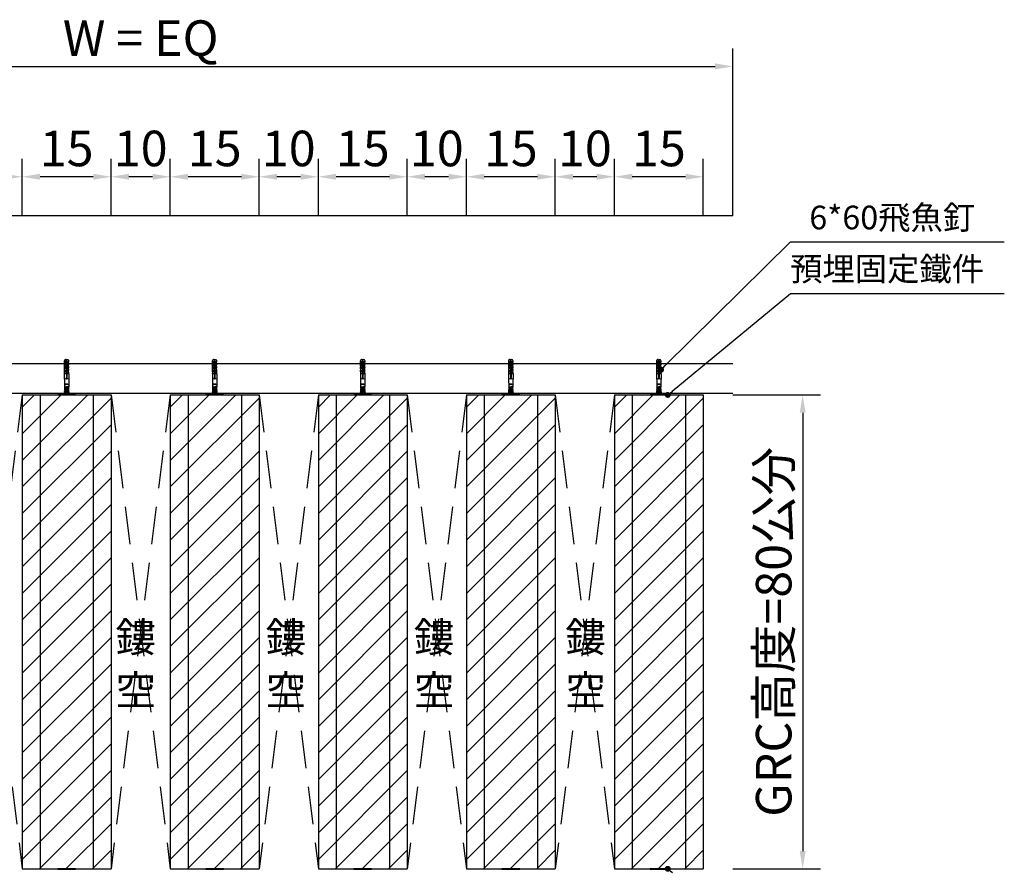
# Model space of a CAD drawing. Extents: x 1027 to 3703, y 2589 to 3351.
# Drawn here: x 3306 to 3472, y 3052 to 3195 of the extents above; entities that cross this region are included whole.
import ezdxf

# ---------------------------------------------------------------- set-up
doc = ezdxf.new("R2010")
doc.units = 0
doc.linetypes.add('HIDDEN', pattern=[9.525, 6.35, -3.175])
doc.layers.get('0').update_dxf_attribs({"linetype": 'CONTINUOUS'})
doc.styles.add('China', font='PMingLiU.ttf')
doc.styles.get("Standard").update_dxf_attribs({"font": 'txt.shx', "bigfont": 'chineset.shx'})

# ---------------------------------------------------------------- blocks, each defined once
blk = doc.blocks.new('_Dot')
at = {"color": 0, "linetype": 'ByBlock', "lineweight": -2}
blk.add_line((-0.5, 0), (-1, 0), dxfattribs=at)
at = {"color": 0, "linetype": 'ByBlock', "const_width": 0.5}
blk.add_lwpolyline([(-0.25, 0, 1), (0.25, 0, 1)], format="xyb", close=True, dxfattribs=at)

msp = doc.modelspace()

# ---------------------------------------------------------------- hatches: boundary and pattern name
h = msp.add_hatch()
h.set_pattern_fill('ANSI31', color=256, style=0)
h.set_pattern_definition([(45, (2137.469, 2449.8937), (-2.245064, 2.245064), [])])
h.paths.add_polyline_path([(3318.6, 3131.67), (3309.6, 3131.67), (3309.6, 3051.67), (3318.6, 3051.67)])
h.paths.add_polyline_path([(3321.6, 3131.67), (3318.6, 3131.67), (3318.6, 3051.67), (3321.6, 3051.67)])
h.paths.add_polyline_path([(3309.6, 3131.67), (3306.6, 3131.67), (3306.6, 3051.67), (3309.6, 3051.67)])
h = msp.add_hatch()
h.set_pattern_fill('ANSI31', color=256, style=0)
h.set_pattern_definition([(45, (2162.469, 2449.8937), (-2.245064, 2.245064), [])])
h.paths.add_polyline_path([(3343.6, 3131.67), (3334.6, 3131.67), (3334.6, 3051.67), (3343.6, 3051.67)])
h.paths.add_polyline_path([(3346.6, 3131.67), (3343.6, 3131.67), (3343.6, 3051.67), (3346.6, 3051.67)])
h.paths.add_polyline_path([(3334.6, 3131.67), (3331.6, 3131.67), (3331.6, 3051.67), (3334.6, 3051.67)])
h = msp.add_hatch()
h.set_pattern_fill('ANSI31', color=256, style=0)
h.set_pattern_definition([(45, (2187.469, 2449.8937), (-2.245064, 2.245064), [])])
h.paths.add_polyline_path([(3368.6, 3131.67), (3359.6, 3131.67), (3359.6, 3051.67), (3368.6, 3051.67)])
h.paths.add_polyline_path([(3371.6, 3131.67), (3368.6, 3131.67), (3368.6, 3051.67), (3371.6, 3051.67)])
h.paths.add_polyline_path([(3359.6, 3131.67), (3356.6, 3131.67), (3356.6, 3051.67), (3359.6, 3051.67)])
h = msp.add_hatch()
h.set_pattern_fill('ANSI31', color=256, style=0)
h.set_pattern_definition([(45, (2212.469, 2449.8937), (-2.245064, 2.245064), [])])
h.paths.add_polyline_path([(3393.6, 3131.67), (3384.6, 3131.67), (3384.6, 3051.67), (3393.6, 3051.67)])
h.paths.add_polyline_path([(3396.6, 3131.67), (3393.6, 3131.67), (3393.6, 3051.67), (3396.6, 3051.67)])
h.paths.add_polyline_path([(3384.6, 3131.67), (3381.6, 3131.67), (3381.6, 3051.67), (3384.6, 3051.67)])
h = msp.add_hatch()
h.set_pattern_fill('ANSI31', color=256, style=0)
h.set_pattern_definition([(45, (2237.469, 2449.8937), (-2.245064, 2.245064), [])])
h.paths.add_polyline_path([(3418.6, 3131.67), (3409.6, 3131.67), (3409.6, 3051.67), (3418.6, 3051.67)])
h.paths.add_polyline_path([(3421.6, 3131.67), (3418.6, 3131.67), (3418.6, 3051.67), (3421.6, 3051.67)])
h.paths.add_polyline_path([(3409.6, 3131.67), (3406.6, 3131.67), (3406.6, 3051.67), (3409.6, 3051.67)])

# ---------------------------------------------------------------- linework, layer by layer
for p, q in [((3426.6, 3161.92), (3426.6, 3190.13)), ((3229.6, 3187.13), (3423.6, 3187.13)), ((3306.6, 3161.92), (3306.6, 3171.5)), ((3306.6, 3161.92), (3306.6, 3171.5)), ((3321.6, 3161.92), (3321.6, 3171.5)), ((3321.6, 3161.92), (3321.6, 3171.5)), ((3331.6, 3161.92), (3331.6, 3171.5)), ((3331.6, 3161.92), (3331.6, 3171.5)), ((3346.6, 3161.92), (3346.6, 3171.5)), ((3346.6, 3161.92), (3346.6, 3171.5)), ((3356.6, 3161.92), (3356.6, 3171.5)), ((3356.6, 3161.92), (3356.6, 3171.5)), ((3371.6, 3161.92), (3371.6, 3171.5)), ((3371.6, 3161.92), (3371.6, 3171.5)), ((3381.6, 3161.92), (3381.6, 3171.5)), ((3381.6, 3161.92), (3381.6, 3171.5)), ((3396.6, 3161.92), (3396.6, 3171.5)), ((3396.6, 3161.92), (3396.6, 3171.5)), ((3406.6, 3161.92), (3406.6, 3171.5)), ((3406.6, 3161.92), (3406.6, 3171.5)), ((3421.6, 3161.92), (3421.6, 3171.5)), ((3318.6, 3168.5), (3309.6, 3168.5)), ((3328.6, 3168.5), (3324.6, 3168.5)), ((3343.6, 3168.5), (3334.6, 3168.5)), ((3353.6, 3168.5), (3349.6, 3168.5)), ((3368.6, 3168.5), (3359.6, 3168.5)), ((3378.6, 3168.5), (3374.6, 3168.5)), ((3393.6, 3168.5), (3384.6, 3168.5)), ((3403.6, 3168.5), (3399.6, 3168.5)), ((3418.6, 3168.5), (3409.6, 3168.5)), ((3426.6, 3161.92), (3226.6, 3161.92)), ((3314.04, 3137.45), (3314.05, 3134.6)), ((3314.12, 3137.45), (3314.13, 3134.6)), ((3339.04, 3137.45), (3339.05, 3134.6)), ((3339.12, 3137.45), (3339.13, 3134.6)), ((3364.04, 3137.45), (3364.05, 3134.6)), ((3364.12, 3137.45), (3364.13, 3134.6)), ((3389.04, 3137.45), (3389.05, 3134.6)), ((3389.12, 3137.45), (3389.13, 3134.6)), ((3414.04, 3137.45), (3414.05, 3134.6)), ((3414.12, 3137.45), (3414.13, 3134.6)), ((3426.6, 3136.92), (3226.6, 3136.92)), ((3313.74, 3137.02), (3313.74, 3137.23)), ((3313.74, 3136.53), (3313.74, 3136.74)), ((3313.74, 3136.05), (3313.74, 3136.26)), ((3313.74, 3135.56), (3313.74, 3135.77)), ((3314.42, 3137.02), (3314.42, 3137.23)), ((3314.42, 3136.54), (3314.42, 3136.75)), ((3314.42, 3136.05), (3314.42, 3136.26)), ((3314.43, 3135.57), (3314.43, 3135.78)), ((3338.74, 3137.02), (3338.74, 3137.23)), ((3338.74, 3136.53), (3338.74, 3136.74)), ((3338.74, 3136.05), (3338.74, 3136.26)), ((3338.74, 3135.56), (3338.74, 3135.77)), ((3339.42, 3137.02), (3339.42, 3137.23)), ((3339.42, 3136.54), (3339.42, 3136.75)), ((3339.42, 3136.05), (3339.42, 3136.26)), ((3339.43, 3135.57), (3339.43, 3135.78)), ((3363.74, 3137.02), (3363.74, 3137.23)), ((3363.74, 3136.53), (3363.74, 3136.74)), ((3363.74, 3136.05), (3363.74, 3136.26)), ((3363.74, 3135.56), (3363.74, 3135.77)), ((3364.42, 3137.02), (3364.42, 3137.23)), ((3364.42, 3136.54), (3364.42, 3136.75)), ((3364.42, 3136.05), (3364.42, 3136.26)), ((3364.43, 3135.57), (3364.43, 3135.78)), ((3388.74, 3137.02), (3388.74, 3137.23)), ((3388.74, 3136.53), (3388.74, 3136.74)), ((3388.74, 3136.05), (3388.74, 3136.26)), ((3388.74, 3135.56), (3388.74, 3135.77)), ((3389.42, 3137.02), (3389.42, 3137.23)), ((3389.42, 3136.54), (3389.42, 3136.75)), ((3389.42, 3136.05), (3389.42, 3136.26)), ((3389.43, 3135.57), (3389.43, 3135.78)), ((3413.74, 3137.02), (3413.74, 3137.23)), ((3413.74, 3136.53), (3413.74, 3136.74)), ((3413.74, 3136.05), (3413.74, 3136.26)), ((3413.74, 3135.56), (3413.74, 3135.77)), ((3414.42, 3137.02), (3414.42, 3137.23)), ((3414.42, 3136.54), (3414.42, 3136.75)), ((3414.42, 3136.05), (3414.42, 3136.26)), ((3414.43, 3135.57), (3414.43, 3135.78)), ((3313.7, 3135.22), (3313.7, 3134.32)), ((3313.73, 3134.33), (3313.74, 3133.05)), ((3314.45, 3134.34), (3314.45, 3133.05)), ((3314.47, 3135.22), (3314.47, 3134.33)), ((3338.7, 3135.22), (3338.7, 3134.32)), ((3338.73, 3134.33), (3338.74, 3133.05)), ((3339.45, 3134.34), (3339.45, 3133.05)), ((3339.47, 3135.22), (3339.47, 3134.33)), ((3363.7, 3135.22), (3363.7, 3134.32)), ((3363.73, 3134.33), (3363.74, 3133.05)), ((3364.45, 3134.34), (3364.45, 3133.05)), ((3364.47, 3135.22), (3364.47, 3134.33)), ((3388.7, 3135.22), (3388.7, 3134.32)), ((3388.73, 3134.33), (3388.74, 3133.05)), ((3389.45, 3134.34), (3389.45, 3133.05)), ((3389.47, 3135.22), (3389.47, 3134.33)), ((3413.7, 3135.22), (3413.7, 3134.32)), ((3413.73, 3134.33), (3413.74, 3133.05)), ((3414.45, 3134.34), (3414.45, 3133.05)), ((3414.47, 3135.22), (3414.47, 3134.33)), ((3313.74, 3133.05), (3314.09, 3133.05)), ((3313.74, 3132.6), (3314.1, 3132.6)), ((3313.74, 3132.45), (3314.1, 3132.45)), ((3313.75, 3132.79), (3314.1, 3132.79)), ((3314.45, 3133.05), (3314.09, 3133.05)), ((3314.44, 3132.79), (3314.1, 3132.79)), ((3314.45, 3132.6), (3314.1, 3132.6)), ((3314.46, 3132.45), (3314.1, 3132.45)), ((3338.74, 3133.05), (3339.09, 3133.05)), ((3338.74, 3132.6), (3339.1, 3132.6)), ((3338.74, 3132.45), (3339.1, 3132.45)), ((3338.75, 3132.79), (3339.1, 3132.79)), ((3339.45, 3133.05), (3339.09, 3133.05)), ((3339.44, 3132.79), (3339.1, 3132.79)), ((3339.45, 3132.6), (3339.1, 3132.6)), ((3339.46, 3132.45), (3339.1, 3132.45)), ((3363.74, 3133.05), (3364.09, 3133.05)), ((3363.74, 3132.6), (3364.1, 3132.6)), ((3363.74, 3132.45), (3364.1, 3132.45)), ((3363.75, 3132.79), (3364.1, 3132.79)), ((3364.45, 3133.05), (3364.09, 3133.05)), ((3364.44, 3132.79), (3364.1, 3132.79)), ((3364.45, 3132.6), (3364.1, 3132.6)), ((3364.46, 3132.45), (3364.1, 3132.45)), ((3388.74, 3133.05), (3389.09, 3133.05)), ((3388.74, 3132.6), (3389.1, 3132.6)), ((3388.74, 3132.45), (3389.1, 3132.45)), ((3388.75, 3132.79), (3389.1, 3132.79)), ((3389.45, 3133.05), (3389.09, 3133.05)), ((3389.44, 3132.79), (3389.1, 3132.79)), ((3389.45, 3132.6), (3389.1, 3132.6)), ((3389.46, 3132.45), (3389.1, 3132.45)), ((3413.74, 3133.05), (3414.09, 3133.05)), ((3413.74, 3132.6), (3414.1, 3132.6)), ((3413.74, 3132.45), (3414.1, 3132.45)), ((3413.75, 3132.79), (3414.1, 3132.79)), ((3414.45, 3133.05), (3414.09, 3133.05)), ((3414.44, 3132.79), (3414.1, 3132.79)), ((3414.45, 3132.6), (3414.1, 3132.6)), ((3414.46, 3132.45), (3414.1, 3132.45)), ((3426.6, 3131.92), (3226.6, 3131.92)), ((3306.6, 3131.67), (3306.6, 3051.67)), ((3306.6, 3131.67), (3321.6, 3131.67)), ((3309.6, 3131.67), (3309.6, 3051.67)), ((3315.6, 3131.72), (3312.6, 3131.72)), ((3312.6, 3131.72), (3312.6, 3131.67)), ((3312.6, 3131.67), (3315.6, 3131.67)), ((3313.71, 3132.03), (3313.52, 3131.79)), ((3313.52, 3131.79), (3314.1, 3131.8)), ((3313.52, 3131.79), (3313.52, 3131.67)), ((3313.52, 3131.67), (3314.1, 3131.67)), ((3313.71, 3132.08), (3313.71, 3132.03)), ((3313.71, 3132.08), (3314.1, 3132.08)), ((3313.71, 3132.03), (3314.1, 3132.03)), ((3313.73, 3132.27), (3314.1, 3132.28)), ((3314.47, 3132.28), (3314.1, 3132.28)), ((3314.48, 3132.09), (3314.1, 3132.08)), ((3314.48, 3132.03), (3314.1, 3132.03)), ((3314.68, 3131.8), (3314.1, 3131.8)), ((3314.68, 3131.68), (3314.1, 3131.67)), ((3314.48, 3132.09), (3314.48, 3132.03)), ((3314.48, 3132.03), (3314.68, 3131.8)), ((3314.68, 3131.8), (3314.68, 3131.68)), ((3315.6, 3131.67), (3315.6, 3131.72)), ((3318.6, 3131.67), (3318.6, 3051.67)), ((3321.6, 3131.67), (3321.6, 3051.67)), ((3331.6, 3131.67), (3331.6, 3051.67)), ((3331.6, 3131.67), (3346.6, 3131.67)), ((3334.6, 3131.67), (3334.6, 3051.67)), ((3340.6, 3131.72), (3337.6, 3131.72)), ((3337.6, 3131.72), (3337.6, 3131.67)), ((3337.6, 3131.67), (3340.6, 3131.67)), ((3338.71, 3132.03), (3338.52, 3131.79)), ((3338.52, 3131.79), (3339.1, 3131.8)), ((3338.52, 3131.79), (3338.52, 3131.67)), ((3338.52, 3131.67), (3339.1, 3131.67)), ((3338.71, 3132.08), (3338.71, 3132.03)), ((3338.71, 3132.08), (3339.1, 3132.08)), ((3338.71, 3132.03), (3339.1, 3132.03)), ((3338.73, 3132.27), (3339.1, 3132.28)), ((3339.47, 3132.28), (3339.1, 3132.28)), ((3339.48, 3132.09), (3339.1, 3132.08)), ((3339.48, 3132.03), (3339.1, 3132.03)), ((3339.68, 3131.8), (3339.1, 3131.8)), ((3339.68, 3131.68), (3339.1, 3131.67)), ((3339.48, 3132.09), (3339.48, 3132.03)), ((3339.48, 3132.03), (3339.68, 3131.8)), ((3339.68, 3131.8), (3339.68, 3131.68)), ((3340.6, 3131.67), (3340.6, 3131.72)), ((3343.6, 3131.67), (3343.6, 3051.67)), ((3346.6, 3131.67), (3346.6, 3051.67)), ((3356.6, 3131.67), (3356.6, 3051.67)), ((3356.6, 3131.67), (3371.6, 3131.67)), ((3359.6, 3131.67), (3359.6, 3051.67)), ((3365.6, 3131.72), (3362.6, 3131.72)), ((3362.6, 3131.72), (3362.6, 3131.67)), ((3362.6, 3131.67), (3365.6, 3131.67)), ((3363.71, 3132.03), (3363.52, 3131.79)), ((3363.52, 3131.79), (3364.1, 3131.8)), ((3363.52, 3131.79), (3363.52, 3131.67)), ((3363.52, 3131.67), (3364.1, 3131.67)), ((3363.71, 3132.08), (3363.71, 3132.03)), ((3363.71, 3132.08), (3364.1, 3132.08)), ((3363.71, 3132.03), (3364.1, 3132.03)), ((3363.73, 3132.27), (3364.1, 3132.28)), ((3364.47, 3132.28), (3364.1, 3132.28)), ((3364.48, 3132.09), (3364.1, 3132.08)), ((3364.48, 3132.03), (3364.1, 3132.03)), ((3364.68, 3131.8), (3364.1, 3131.8)), ((3364.68, 3131.68), (3364.1, 3131.67)), ((3364.48, 3132.09), (3364.48, 3132.03)), ((3364.48, 3132.03), (3364.68, 3131.8)), ((3364.68, 3131.8), (3364.68, 3131.68)), ((3365.6, 3131.67), (3365.6, 3131.72)), ((3368.6, 3131.67), (3368.6, 3051.67)), ((3371.6, 3131.67), (3371.6, 3051.67)), ((3381.6, 3131.67), (3381.6, 3051.67)), ((3381.6, 3131.67), (3396.6, 3131.67)), ((3384.6, 3131.67), (3384.6, 3051.67)), ((3390.6, 3131.72), (3387.6, 3131.72)), ((3387.6, 3131.72), (3387.6, 3131.67)), ((3387.6, 3131.67), (3390.6, 3131.67)), ((3388.71, 3132.03), (3388.52, 3131.79)), ((3388.52, 3131.79), (3389.1, 3131.8)), ((3388.52, 3131.79), (3388.52, 3131.67)), ((3388.52, 3131.67), (3389.1, 3131.67)), ((3388.71, 3132.08), (3388.71, 3132.03)), ((3388.71, 3132.08), (3389.1, 3132.08)), ((3388.71, 3132.03), (3389.1, 3132.03)), ((3388.73, 3132.27), (3389.1, 3132.28)), ((3389.47, 3132.28), (3389.1, 3132.28)), ((3389.48, 3132.09), (3389.1, 3132.08)), ((3389.48, 3132.03), (3389.1, 3132.03)), ((3389.68, 3131.8), (3389.1, 3131.8)), ((3389.68, 3131.68), (3389.1, 3131.67)), ((3389.48, 3132.09), (3389.48, 3132.03)), ((3389.48, 3132.03), (3389.68, 3131.8)), ((3389.68, 3131.8), (3389.68, 3131.68)), ((3390.6, 3131.67), (3390.6, 3131.72)), ((3393.6, 3131.67), (3393.6, 3051.67)), ((3396.6, 3131.67), (3396.6, 3051.67)), ((3406.6, 3131.67), (3406.6, 3051.67)), ((3406.6, 3131.67), (3421.6, 3131.67)), ((3409.6, 3131.67), (3409.6, 3051.67)), ((3415.6, 3131.72), (3412.6, 3131.72)), ((3412.6, 3131.72), (3412.6, 3131.67)), ((3412.6, 3131.67), (3415.6, 3131.67)), ((3413.71, 3132.03), (3413.52, 3131.79)), ((3413.52, 3131.79), (3414.1, 3131.8)), ((3413.52, 3131.79), (3413.52, 3131.67)), ((3413.52, 3131.67), (3414.1, 3131.67)), ((3413.71, 3132.08), (3413.71, 3132.03)), ((3413.71, 3132.08), (3414.1, 3132.08)), ((3413.71, 3132.03), (3414.1, 3132.03)), ((3413.73, 3132.27), (3414.1, 3132.28)), ((3414.47, 3132.28), (3414.1, 3132.28)), ((3414.48, 3132.09), (3414.1, 3132.08)), ((3414.48, 3132.03), (3414.1, 3132.03)), ((3414.68, 3131.8), (3414.1, 3131.8)), ((3414.68, 3131.68), (3414.1, 3131.67)), ((3414.48, 3132.09), (3414.48, 3132.03)), ((3414.48, 3132.03), (3414.68, 3131.8)), ((3414.68, 3131.8), (3414.68, 3131.68)), ((3415.6, 3131.67), (3415.6, 3131.72)), ((3418.6, 3131.67), (3418.6, 3051.67)), ((3421.6, 3131.67), (3421.6, 3051.67)), ((3426.6, 3131.67), (3441.38, 3131.67)), ((3438.38, 3128.67), (3438.38, 3054.67)), ((3306.6, 3051.67), (3321.6, 3051.67)), ((3315.6, 3051.67), (3312.6, 3051.67)), ((3312.6, 3051.67), (3312.6, 3051.62)), ((3312.6, 3051.62), (3315.6, 3051.62)), ((3313.52, 3051.55), (3313.52, 3051.68)), ((3313.52, 3051.68), (3314.1, 3051.67)), ((3314.68, 3051.67), (3314.1, 3051.67)), ((3314.68, 3051.55), (3314.68, 3051.67)), ((3315.6, 3051.62), (3315.6, 3051.67)), ((3331.6, 3051.67), (3346.6, 3051.67)), ((3340.6, 3051.67), (3337.6, 3051.67)), ((3337.6, 3051.67), (3337.6, 3051.62)), ((3337.6, 3051.62), (3340.6, 3051.62)), ((3338.52, 3051.55), (3338.52, 3051.68)), ((3338.52, 3051.68), (3339.1, 3051.67)), ((3339.68, 3051.67), (3339.1, 3051.67)), ((3339.68, 3051.55), (3339.68, 3051.67)), ((3340.6, 3051.62), (3340.6, 3051.67)), ((3356.6, 3051.67), (3371.6, 3051.67)), ((3365.6, 3051.67), (3362.6, 3051.67)), ((3362.6, 3051.67), (3362.6, 3051.62)), ((3362.6, 3051.62), (3365.6, 3051.62)), ((3363.52, 3051.55), (3363.52, 3051.68)), ((3363.52, 3051.68), (3364.1, 3051.67)), ((3364.68, 3051.67), (3364.1, 3051.67)), ((3364.68, 3051.55), (3364.68, 3051.67)), ((3365.6, 3051.62), (3365.6, 3051.67)), ((3381.6, 3051.67), (3396.6, 3051.67)), ((3390.6, 3051.67), (3387.6, 3051.67)), ((3387.6, 3051.67), (3387.6, 3051.62)), ((3387.6, 3051.62), (3390.6, 3051.62)), ((3388.52, 3051.55), (3388.52, 3051.68)), ((3388.52, 3051.68), (3389.1, 3051.67)), ((3389.68, 3051.67), (3389.1, 3051.67)), ((3389.68, 3051.55), (3389.68, 3051.67)), ((3390.6, 3051.62), (3390.6, 3051.67)), ((3406.6, 3051.67), (3421.6, 3051.67)), ((3415.6, 3051.67), (3412.6, 3051.67)), ((3412.6, 3051.67), (3412.6, 3051.62)), ((3412.6, 3051.62), (3415.6, 3051.62)), ((3413.52, 3051.55), (3413.52, 3051.68)), ((3413.52, 3051.68), (3414.1, 3051.67)), ((3414.68, 3051.67), (3414.1, 3051.67)), ((3414.68, 3051.55), (3414.68, 3051.67)), ((3415.6, 3051.62), (3415.6, 3051.67)), ((3426.6, 3051.67), (3441.38, 3051.67))]:
    msp.add_line(p, q)
at = {"linetype": 'HIDDEN'}
for p, q in [((3296.6, 3131.67), (3306.6, 3051.67)), ((3306.6, 3131.67), (3296.6, 3051.67)), ((3321.6, 3131.67), (3331.6, 3051.67)), ((3331.6, 3131.67), (3321.6, 3051.67)), ((3346.6, 3131.67), (3356.6, 3051.67)), ((3356.6, 3131.67), (3346.6, 3051.67)), ((3371.6, 3131.67), (3381.6, 3051.67)), ((3381.6, 3131.67), (3371.6, 3051.67)), ((3396.6, 3131.67), (3406.6, 3051.67)), ((3406.6, 3131.67), (3396.6, 3051.67))]:
    msp.add_line(p, q, dxfattribs=at)
for points in [[(3415.18, 3136.62), (3436.34, 3157.51), (3472.43, 3157.51)], [(3416.37, 3132.31), (3436.34, 3148.79), (3472.43, 3148.79)], [(3314, 3137.67), (3313.88, 3137.67)], [(3314.08, 3137.45), (3314.04, 3137.45), (3314.04, 3137.58), (3314, 3137.67)], [(3314.08, 3137.45), (3314.12, 3137.45), (3314.12, 3137.58), (3314.15, 3137.67)], [(3314.15, 3137.67), (3314.27, 3137.67)], [(3339, 3137.67), (3338.88, 3137.67)], [(3339.08, 3137.45), (3339.04, 3137.45), (3339.04, 3137.58), (3339, 3137.67)], [(3339.08, 3137.45), (3339.12, 3137.45), (3339.12, 3137.58), (3339.15, 3137.67)], [(3339.15, 3137.67), (3339.27, 3137.67)], [(3364, 3137.67), (3363.88, 3137.67)], [(3364.08, 3137.45), (3364.04, 3137.45), (3364.04, 3137.58), (3364, 3137.67)], [(3364.08, 3137.45), (3364.12, 3137.45), (3364.12, 3137.58), (3364.15, 3137.67)], [(3364.15, 3137.67), (3364.27, 3137.67)], [(3389, 3137.67), (3388.88, 3137.67)], [(3389.08, 3137.45), (3389.04, 3137.45), (3389.04, 3137.58), (3389, 3137.67)], [(3389.08, 3137.45), (3389.12, 3137.45), (3389.12, 3137.58), (3389.15, 3137.67)], [(3389.15, 3137.67), (3389.27, 3137.67)], [(3414, 3137.67), (3413.88, 3137.67)], [(3414.08, 3137.45), (3414.04, 3137.45), (3414.04, 3137.58), (3414, 3137.67)], [(3414.08, 3137.45), (3414.12, 3137.45), (3414.12, 3137.58), (3414.15, 3137.67)], [(3414.15, 3137.67), (3414.27, 3137.67)], [(3313.68, 3137.22), (3313.72, 3137.22)], [(3313.68, 3136.74), (3313.72, 3136.74)], [(3313.68, 3136.25), (3313.73, 3136.25)], [(3313.68, 3135.77), (3313.73, 3135.77)], [(3314.48, 3137.22), (3314.43, 3137.22)], [(3314.48, 3136.74), (3314.43, 3136.74)], [(3314.48, 3136.25), (3314.44, 3136.25)], [(3314.48, 3135.77), (3314.44, 3135.77)], [(3338.68, 3137.22), (3338.72, 3137.22)], [(3338.68, 3136.74), (3338.72, 3136.74)], [(3338.68, 3136.25), (3338.73, 3136.25)], [(3338.68, 3135.77), (3338.73, 3135.77)], [(3339.48, 3137.22), (3339.43, 3137.22)], [(3339.48, 3136.74), (3339.43, 3136.74)], [(3339.48, 3136.25), (3339.44, 3136.25)], [(3339.48, 3135.77), (3339.44, 3135.77)], [(3363.68, 3137.22), (3363.72, 3137.22)], [(3363.68, 3136.74), (3363.72, 3136.74)], [(3363.68, 3136.25), (3363.73, 3136.25)], [(3363.68, 3135.77), (3363.73, 3135.77)], [(3364.48, 3137.22), (3364.43, 3137.22)], [(3364.48, 3136.74), (3364.43, 3136.74)], [(3364.48, 3136.25), (3364.44, 3136.25)], [(3364.48, 3135.77), (3364.44, 3135.77)], [(3388.68, 3137.22), (3388.72, 3137.22)], [(3388.68, 3136.74), (3388.72, 3136.74)], [(3388.68, 3136.25), (3388.73, 3136.25)], [(3388.68, 3135.77), (3388.73, 3135.77)], [(3389.48, 3137.22), (3389.43, 3137.22)], [(3389.48, 3136.74), (3389.43, 3136.74)], [(3389.48, 3136.25), (3389.44, 3136.25)], [(3389.48, 3135.77), (3389.44, 3135.77)], [(3413.68, 3137.22), (3413.72, 3137.22)], [(3413.68, 3136.74), (3413.72, 3136.74)], [(3413.68, 3136.25), (3413.73, 3136.25)], [(3413.68, 3135.77), (3413.73, 3135.77)], [(3414.48, 3137.22), (3414.43, 3137.22)], [(3414.48, 3136.74), (3414.43, 3136.74)], [(3414.48, 3136.25), (3414.44, 3136.25)], [(3414.48, 3135.77), (3414.44, 3135.77)]]:
    msp.add_lwpolyline(points)
for centre, radius, start, end in [((3314.16, 3137.27), 0.484, 124.5494, 186.2791), ((3314, 3137.27), 0.484, 354.19, 55.9198), ((3339.16, 3137.27), 0.484, 124.5494, 186.2791), ((3339, 3137.27), 0.484, 354.19, 55.9198), ((3364.16, 3137.27), 0.484, 124.5494, 186.2791), ((3364, 3137.27), 0.484, 354.19, 55.9198), ((3389.16, 3137.27), 0.484, 124.5494, 186.2791), ((3389, 3137.27), 0.484, 354.19, 55.9198), ((3414.16, 3137.27), 0.484, 124.5494, 186.2791), ((3414, 3137.27), 0.484, 354.19, 55.9198), ((3314.3, 3136.77), 0.621, 156.4478, 183.0155), ((3314.3, 3136.28), 0.621, 156.4478, 183.0155), ((3314.3, 3135.8), 0.621, 156.4478, 183.0155), ((3313.88, 3136.99), 0.275, 79.942, 124.1732), ((3313.88, 3136.51), 0.275, 79.942, 124.1732), ((3313.74, 3137.21), 0.196, 268.3178, 15.3034), ((3313.74, 3136.73), 0.196, 268.3178, 15.3034), ((3313.88, 3136.02), 0.275, 79.942, 124.1732), ((3313.74, 3136.24), 0.196, 268.3178, 15.3034), ((3313.88, 3135.54), 0.275, 79.942, 124.1732), ((3313.74, 3135.76), 0.196, 268.3178, 15.3034), ((3314.42, 3137.22), 0.196, 165.1658, 272.1513), ((3314.42, 3136.73), 0.196, 165.1658, 272.1513), ((3314.28, 3137), 0.275, 56.2959, 100.5272), ((3314.28, 3136.51), 0.275, 56.2959, 100.5272), ((3314.28, 3136.03), 0.275, 56.2959, 100.5272), ((3314.42, 3136.25), 0.196, 165.1658, 272.1513), ((3314.42, 3135.76), 0.196, 165.1658, 272.1513), ((3314.29, 3135.54), 0.275, 56.2959, 100.5272), ((3313.86, 3136.77), 0.621, 357.4537, 24.0214), ((3313.86, 3136.28), 0.621, 357.4537, 24.0214), ((3313.86, 3135.8), 0.621, 357.4537, 24.0214), ((3339.3, 3136.77), 0.621, 156.4478, 183.0155), ((3339.3, 3136.28), 0.621, 156.4478, 183.0155), ((3339.3, 3135.8), 0.621, 156.4478, 183.0155), ((3338.88, 3136.99), 0.275, 79.942, 124.1732), ((3338.88, 3136.51), 0.275, 79.942, 124.1732), ((3338.74, 3137.21), 0.196, 268.3178, 15.3034), ((3338.74, 3136.73), 0.196, 268.3178, 15.3034), ((3338.88, 3136.02), 0.275, 79.942, 124.1732), ((3338.74, 3136.24), 0.196, 268.3178, 15.3034), ((3338.88, 3135.54), 0.275, 79.942, 124.1732), ((3338.74, 3135.76), 0.196, 268.3178, 15.3034), ((3339.42, 3137.22), 0.196, 165.1658, 272.1513), ((3339.42, 3136.73), 0.196, 165.1658, 272.1513), ((3339.28, 3137), 0.275, 56.2959, 100.5272), ((3339.28, 3136.51), 0.275, 56.2959, 100.5272), ((3339.28, 3136.03), 0.275, 56.2959, 100.5272), ((3339.42, 3136.25), 0.196, 165.1658, 272.1513), ((3339.42, 3135.76), 0.196, 165.1658, 272.1513), ((3339.29, 3135.54), 0.275, 56.2959, 100.5272), ((3338.86, 3136.77), 0.621, 357.4537, 24.0214), ((3338.86, 3136.28), 0.621, 357.4537, 24.0214), ((3338.86, 3135.8), 0.621, 357.4537, 24.0214), ((3364.3, 3136.77), 0.621, 156.4478, 183.0155), ((3364.3, 3136.28), 0.621, 156.4478, 183.0155), ((3364.3, 3135.8), 0.621, 156.4478, 183.0155), ((3363.88, 3136.99), 0.275, 79.942, 124.1732), ((3363.88, 3136.51), 0.275, 79.942, 124.1732), ((3363.74, 3137.21), 0.196, 268.3178, 15.3034), ((3363.74, 3136.73), 0.196, 268.3178, 15.3034), ((3363.88, 3136.02), 0.275, 79.942, 124.1732), ((3363.74, 3136.24), 0.196, 268.3178, 15.3034), ((3363.88, 3135.54), 0.275, 79.942, 124.1732), ((3363.74, 3135.76), 0.196, 268.3178, 15.3034), ((3364.42, 3137.22), 0.196, 165.1658, 272.1513), ((3364.42, 3136.73), 0.196, 165.1658, 272.1513), ((3364.28, 3137), 0.275, 56.2959, 100.5272), ((3364.28, 3136.51), 0.275, 56.2959, 100.5272), ((3364.28, 3136.03), 0.275, 56.2959, 100.5272), ((3364.42, 3136.25), 0.196, 165.1658, 272.1513), ((3364.42, 3135.76), 0.196, 165.1658, 272.1513), ((3364.29, 3135.54), 0.275, 56.2959, 100.5272), ((3363.86, 3136.77), 0.621, 357.4537, 24.0214), ((3363.86, 3136.28), 0.621, 357.4537, 24.0214), ((3363.86, 3135.8), 0.621, 357.4537, 24.0214), ((3389.3, 3136.77), 0.621, 156.4478, 183.0155), ((3389.3, 3136.28), 0.621, 156.4478, 183.0155), ((3389.3, 3135.8), 0.621, 156.4478, 183.0155), ((3388.88, 3136.99), 0.275, 79.942, 124.1732), ((3388.88, 3136.51), 0.275, 79.942, 124.1732), ((3388.74, 3137.21), 0.196, 268.3178, 15.3034), ((3388.74, 3136.73), 0.196, 268.3178, 15.3034), ((3388.88, 3136.02), 0.275, 79.942, 124.1732), ((3388.74, 3136.24), 0.196, 268.3178, 15.3034), ((3388.88, 3135.54), 0.275, 79.942, 124.1732), ((3388.74, 3135.76), 0.196, 268.3178, 15.3034), ((3389.42, 3137.22), 0.196, 165.1658, 272.1513), ((3389.42, 3136.73), 0.196, 165.1658, 272.1513), ((3389.28, 3137), 0.275, 56.2959, 100.5272), ((3389.28, 3136.51), 0.275, 56.2959, 100.5272), ((3389.28, 3136.03), 0.275, 56.2959, 100.5272), ((3389.42, 3136.25), 0.196, 165.1658, 272.1513), ((3389.42, 3135.76), 0.196, 165.1658, 272.1513), ((3389.29, 3135.54), 0.275, 56.2959, 100.5272), ((3388.86, 3136.77), 0.621, 357.4537, 24.0214), ((3388.86, 3136.28), 0.621, 357.4537, 24.0214), ((3388.86, 3135.8), 0.621, 357.4537, 24.0214), ((3414.3, 3136.77), 0.621, 156.4478, 183.0155), ((3414.3, 3136.28), 0.621, 156.4478, 183.0155), ((3414.3, 3135.8), 0.621, 156.4478, 183.0155), ((3413.88, 3136.99), 0.275, 79.942, 124.1732), ((3413.88, 3136.51), 0.275, 79.942, 124.1732), ((3413.74, 3137.21), 0.196, 268.3178, 15.3034), ((3413.74, 3136.73), 0.196, 268.3178, 15.3034), ((3413.88, 3136.02), 0.275, 79.942, 124.1732), ((3413.74, 3136.24), 0.196, 268.3178, 15.3034), ((3413.88, 3135.54), 0.275, 79.942, 124.1732), ((3413.74, 3135.76), 0.196, 268.3178, 15.3034), ((3414.42, 3137.22), 0.196, 165.1658, 272.1513), ((3414.42, 3136.73), 0.196, 165.1658, 272.1513), ((3414.28, 3137), 0.275, 56.2959, 100.5272), ((3414.28, 3136.51), 0.275, 56.2959, 100.5272), ((3414.28, 3136.03), 0.275, 56.2959, 100.5272), ((3414.42, 3136.25), 0.196, 165.1658, 272.1513), ((3414.42, 3135.76), 0.196, 165.1658, 272.1513), ((3414.29, 3135.54), 0.275, 56.2959, 100.5272), ((3413.86, 3136.77), 0.621, 357.4537, 24.0214), ((3413.86, 3136.28), 0.621, 357.4537, 24.0214), ((3413.86, 3135.8), 0.621, 357.4537, 24.0214), ((3314.31, 3135.31), 0.621, 156.4478, 183.0155), ((3313.79, 3135.23), 0.102, 147.4636, 188.7798), ((3313.97, 3133.86), 1.45, 86.8322, 101.2933), ((3313.97, 3133.79), 1.45, 86.8322, 101.2933), ((3313.93, 3133.72), 0.647, 75.7159, 110.4237), ((3314.09, 3134.53), 0.0755, 122.896, 270.0722), ((3314.09, 3134.53), 0.0755, 270.397, 57.5731), ((3314.25, 3133.72), 0.647, 70.0454, 104.7532), ((3314.21, 3133.86), 1.45, 79.1759, 93.637), ((3314.21, 3133.79), 1.45, 79.1759, 93.637), ((3313.86, 3135.31), 0.621, 357.4537, 24.0214), ((3314.38, 3135.23), 0.102, 351.6894, 33.0055), ((3339.31, 3135.31), 0.621, 156.4478, 183.0155), ((3338.79, 3135.23), 0.102, 147.4636, 188.7798), ((3338.97, 3133.86), 1.45, 86.8322, 101.2933), ((3338.97, 3133.79), 1.45, 86.8322, 101.2933), ((3338.93, 3133.72), 0.647, 75.7159, 110.4237), ((3339.09, 3134.53), 0.0755, 122.896, 270.0722), ((3339.09, 3134.53), 0.0755, 270.397, 57.5731), ((3339.25, 3133.72), 0.647, 70.0454, 104.7532), ((3339.21, 3133.86), 1.45, 79.1759, 93.637), ((3339.21, 3133.79), 1.45, 79.1759, 93.637), ((3338.86, 3135.31), 0.621, 357.4537, 24.0214), ((3339.38, 3135.23), 0.102, 351.6894, 33.0055), ((3364.31, 3135.31), 0.621, 156.4478, 183.0155), ((3363.79, 3135.23), 0.102, 147.4636, 188.7798), ((3363.97, 3133.86), 1.45, 86.8322, 101.2933), ((3363.97, 3133.79), 1.45, 86.8322, 101.2933), ((3363.93, 3133.72), 0.647, 75.7159, 110.4237), ((3364.09, 3134.53), 0.0755, 122.896, 270.0722), ((3364.09, 3134.53), 0.0755, 270.397, 57.5731), ((3364.25, 3133.72), 0.647, 70.0454, 104.7532), ((3364.21, 3133.86), 1.45, 79.1759, 93.637), ((3364.21, 3133.79), 1.45, 79.1759, 93.637), ((3363.86, 3135.31), 0.621, 357.4537, 24.0214), ((3364.38, 3135.23), 0.102, 351.6894, 33.0055), ((3389.31, 3135.31), 0.621, 156.4478, 183.0155), ((3388.79, 3135.23), 0.102, 147.4636, 188.7798), ((3388.97, 3133.86), 1.45, 86.8322, 101.2933), ((3388.97, 3133.79), 1.45, 86.8322, 101.2933), ((3388.93, 3133.72), 0.647, 75.7159, 110.4237), ((3389.09, 3134.53), 0.0755, 122.896, 270.0722), ((3389.09, 3134.53), 0.0755, 270.397, 57.5731), ((3389.25, 3133.72), 0.647, 70.0454, 104.7532), ((3389.21, 3133.86), 1.45, 79.1759, 93.637), ((3389.21, 3133.79), 1.45, 79.1759, 93.637), ((3388.86, 3135.31), 0.621, 357.4537, 24.0214), ((3389.38, 3135.23), 0.102, 351.6894, 33.0055), ((3414.31, 3135.31), 0.621, 156.4478, 183.0155), ((3413.79, 3135.23), 0.102, 147.4636, 188.7798), ((3413.97, 3133.86), 1.45, 86.8322, 101.2933), ((3413.97, 3133.79), 1.45, 86.8322, 101.2933), ((3413.93, 3133.72), 0.647, 75.7159, 110.4237), ((3414.09, 3134.53), 0.0755, 122.896, 270.0722), ((3414.09, 3134.53), 0.0755, 270.397, 57.5731), ((3414.25, 3133.72), 0.647, 70.0454, 104.7532), ((3414.21, 3133.86), 1.45, 79.1759, 93.637), ((3414.21, 3133.79), 1.45, 79.1759, 93.637), ((3413.86, 3135.31), 0.621, 357.4537, 24.0214), ((3414.38, 3135.23), 0.102, 351.6894, 33.0055), ((3313.96, 3132.93), 0.251, 151.0262, 214.547), ((3313.85, 3132.36), 0.149, 141.6328, 214.1224), ((3313.87, 3132.69), 0.157, 140.3986, 214.857), ((3313.82, 3132.52), 0.107, 134.7547, 222.188), ((3314.01, 3132.74), 0.767, 84.1365, 111.404), ((3314.01, 3132.64), 0.767, 84.1365, 111.404), ((3314.18, 3132.74), 0.767, 69.0651, 96.3326), ((3314.18, 3132.64), 0.767, 69.0651, 96.3326), ((3314.23, 3132.93), 0.251, 325.9221, 29.4429), ((3314.32, 3132.69), 0.157, 325.6122, 40.0706), ((3314.38, 3132.52), 0.107, 318.2812, 45.7144), ((3314.34, 3132.36), 0.149, 326.3467, 38.8363), ((3338.96, 3132.93), 0.251, 151.0262, 214.547), ((3338.85, 3132.36), 0.149, 141.6328, 214.1224), ((3338.87, 3132.69), 0.157, 140.3986, 214.857), ((3338.82, 3132.52), 0.107, 134.7547, 222.188), ((3339.01, 3132.74), 0.767, 84.1365, 111.404), ((3339.01, 3132.64), 0.767, 84.1365, 111.404), ((3339.18, 3132.74), 0.767, 69.0651, 96.3326), ((3339.18, 3132.64), 0.767, 69.0651, 96.3326), ((3339.23, 3132.93), 0.251, 325.9221, 29.4429), ((3339.32, 3132.69), 0.157, 325.6122, 40.0706), ((3339.38, 3132.52), 0.107, 318.2812, 45.7144), ((3339.34, 3132.36), 0.149, 326.3467, 38.8363), ((3363.96, 3132.93), 0.251, 151.0262, 214.547), ((3363.85, 3132.36), 0.149, 141.6328, 214.1224), ((3363.87, 3132.69), 0.157, 140.3986, 214.857), ((3363.82, 3132.52), 0.107, 134.7547, 222.188), ((3364.01, 3132.74), 0.767, 84.1365, 111.404), ((3364.01, 3132.64), 0.767, 84.1365, 111.404), ((3364.18, 3132.74), 0.767, 69.0651, 96.3326), ((3364.18, 3132.64), 0.767, 69.0651, 96.3326), ((3364.23, 3132.93), 0.251, 325.9221, 29.4429), ((3364.32, 3132.69), 0.157, 325.6122, 40.0706), ((3364.38, 3132.52), 0.107, 318.2812, 45.7144), ((3364.34, 3132.36), 0.149, 326.3467, 38.8363), ((3388.96, 3132.93), 0.251, 151.0262, 214.547), ((3388.85, 3132.36), 0.149, 141.6328, 214.1224), ((3388.87, 3132.69), 0.157, 140.3986, 214.857), ((3388.82, 3132.52), 0.107, 134.7547, 222.188), ((3389.01, 3132.74), 0.767, 84.1365, 111.404), ((3389.01, 3132.64), 0.767, 84.1365, 111.404), ((3389.18, 3132.74), 0.767, 69.0651, 96.3326), ((3389.18, 3132.64), 0.767, 69.0651, 96.3326), ((3389.23, 3132.93), 0.251, 325.9221, 29.4429), ((3389.32, 3132.69), 0.157, 325.6122, 40.0706), ((3389.38, 3132.52), 0.107, 318.2812, 45.7144), ((3389.34, 3132.36), 0.149, 326.3467, 38.8363), ((3413.96, 3132.93), 0.251, 151.0262, 214.547), ((3413.85, 3132.36), 0.149, 141.6328, 214.1224), ((3413.87, 3132.69), 0.157, 140.3986, 214.857), ((3413.82, 3132.52), 0.107, 134.7547, 222.188), ((3414.01, 3132.74), 0.767, 84.1365, 111.404), ((3414.01, 3132.64), 0.767, 84.1365, 111.404), ((3414.18, 3132.74), 0.767, 69.0651, 96.3326), ((3414.18, 3132.64), 0.767, 69.0651, 96.3326), ((3414.23, 3132.93), 0.251, 325.9221, 29.4429), ((3414.32, 3132.69), 0.157, 325.6122, 40.0706), ((3414.38, 3132.52), 0.107, 318.2812, 45.7144), ((3414.34, 3132.36), 0.149, 326.3467, 38.8363), ((3313.82, 3132.17), 0.137, 130.3231, 219.2852), ((3314.38, 3132.17), 0.137, 321.184, 50.1461), ((3338.82, 3132.17), 0.137, 130.3231, 219.2852), ((3339.38, 3132.17), 0.137, 321.184, 50.1461), ((3363.82, 3132.17), 0.137, 130.3231, 219.2852), ((3364.38, 3132.17), 0.137, 321.184, 50.1461), ((3388.82, 3132.17), 0.137, 130.3231, 219.2852), ((3389.38, 3132.17), 0.137, 321.184, 50.1461), ((3413.82, 3132.17), 0.137, 130.3231, 219.2852), ((3414.38, 3132.17), 0.137, 321.184, 50.1461)]:
    msp.add_arc(centre, radius, start, end)
for points in [[(3423.6, 3187.63), (3423.6, 3186.63), (3426.6, 3187.13)], [(3303.6, 3169), (3303.6, 3168), (3306.6, 3168.5)], [(3309.6, 3169), (3309.6, 3168), (3306.6, 3168.5)], [(3318.6, 3169), (3318.6, 3168), (3321.6, 3168.5)], [(3324.6, 3169), (3324.6, 3168), (3321.6, 3168.5)], [(3328.6, 3169), (3328.6, 3168), (3331.6, 3168.5)], [(3334.6, 3169), (3334.6, 3168), (3331.6, 3168.5)], [(3343.6, 3169), (3343.6, 3168), (3346.6, 3168.5)], [(3349.6, 3169), (3349.6, 3168), (3346.6, 3168.5)], [(3353.6, 3169), (3353.6, 3168), (3356.6, 3168.5)], [(3359.6, 3169), (3359.6, 3168), (3356.6, 3168.5)], [(3368.6, 3169), (3368.6, 3168), (3371.6, 3168.5)], [(3374.6, 3169), (3374.6, 3168), (3371.6, 3168.5)], [(3378.6, 3169), (3378.6, 3168), (3381.6, 3168.5)], [(3384.6, 3169), (3384.6, 3168), (3381.6, 3168.5)], [(3393.6, 3169), (3393.6, 3168), (3396.6, 3168.5)], [(3399.6, 3169), (3399.6, 3168), (3396.6, 3168.5)], [(3403.6, 3169), (3403.6, 3168), (3406.6, 3168.5)], [(3409.6, 3169), (3409.6, 3168), (3406.6, 3168.5)], [(3418.6, 3169), (3418.6, 3168), (3421.6, 3168.5)], [(3437.88, 3128.67), (3438.88, 3128.67), (3438.38, 3131.67)], [(3437.88, 3054.67), (3438.88, 3054.67), (3438.38, 3051.67)]]:
    msp.add_solid(points)

# ---------------------------------------------------------------- block references
for p, rotation in [((3414.47, 3135.92), 224.6421610448267), ((3415.6, 3131.67), 219.5380926521161), ((3415.6, 3051.67), 140.4619073478839)]:
    msp.add_blockref('_Dot', p, dxfattribs=dict(rotation=rotation))

# ---------------------------------------------------------------- texts
at = {"style": 'China'}
for s, height, p in [('6*60飛魚釘', 4, (3439.5, 3159.62)), ('預埋固定鐵件', 4, (3436.27, 3150.94)), ('鏤', 5, (3322.35, 3088.27)), ('鏤', 5, (3347.71, 3088.27)), ('鏤', 5, (3372.74, 3088.27)), ('鏤', 5, (3398.31, 3088.27)), ('空', 5, (3322.35, 3079.33)), ('空', 5, (3347.71, 3079.33)), ('空', 5, (3372.74, 3079.33)), ('空', 5, (3398.31, 3079.33))]:
    msp.add_text(s, height=height, dxfattribs=at).set_placement(p)
at = {"char_height": 6, "attachment_point": 5}
for s, insert in [('W = EQ', (3326.6, 3191.13)), ('15', (3314.1, 3172.5)), ('10', (3326.6, 3172.5)), ('15', (3339.1, 3172.5)), ('10', (3351.6, 3172.5)), ('15', (3364.1, 3172.5)), ('10', (3376.6, 3172.5)), ('15', (3389.1, 3172.5)), ('10', (3401.6, 3172.5)), ('15', (3414.1, 3172.5))]:
    msp.add_mtext(s, dxfattribs=dict(at, insert=insert))
at = {"insert": (3434.26, 3091.67), "char_height": 6, "attachment_point": 5, "rotation": 90}
msp.add_mtext('GRC高度=80公分', dxfattribs=at)

doc.saveas('drawing.dxf')
